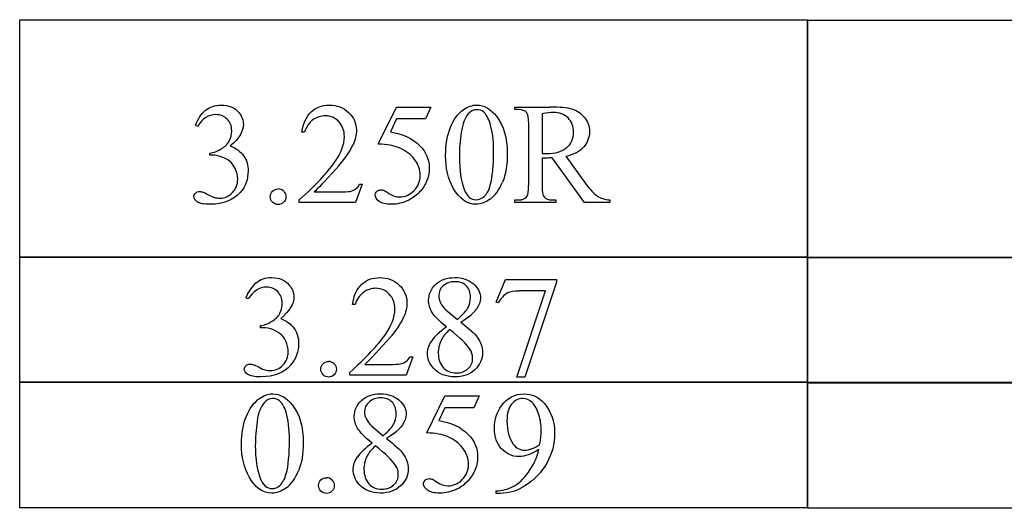
# Model space of a CAD drawing. Units: inches. Extents: x 0.21 to 9.82, y -2.23 to 4.68.
# Drawn here: x 6.15 to 7.3, y 0.76 to 1.33 of the extents above; entities that cross this region are included whole.
import ezdxf

# ---------------------------------------------------------------- set-up
doc = ezdxf.new("R2010")
doc.units = ezdxf.units.IN
doc.header["$MEASUREMENT"] = 0
doc.layers.add('MMPM-108 v1_0', color=7, linetype='Continuous')

msp = doc.modelspace()

# ---------------------------------------------------------------- linework, layer by layer
at = {"layer": 'MMPM-108 v1_0'}
for p, q in [((6.1532, 1.3278), (6.2678, 1.3278)), ((6.1532, 1.0514), (6.1532, 1.3278)), ((6.2678, 1.3278), (6.3823, 1.3278)), ((6.3823, 1.3278), (6.4969, 1.3278)), ((6.4969, 1.3278), (6.6115, 1.3278)), ((6.6115, 1.3278), (6.7261, 1.3278)), ((6.7261, 1.3278), (6.8407, 1.3278)), ((6.8407, 1.3278), (6.9552, 1.3278)), ((6.9552, 1.3278), (7.0698, 1.3278)), ((7.0698, 1.3278), (7.0698, 1.0514)), ((7.0698, 1.3271), (7.1844, 1.3271)), ((7.0698, 1.0508), (7.0698, 1.3271)), ((7.1844, 1.3271), (7.299, 1.3271)), ((7.299, 1.3271), (7.4135, 1.3271)), ((6.5705, 1.1831), (6.5918, 1.2263)), ((6.5918, 1.2263), (6.6316, 1.2263)), ((6.6316, 1.2263), (6.6253, 1.2124)), ((6.7295, 1.2263), (6.77, 1.2263)), ((6.7295, 1.2233), (6.7295, 1.2263)), ((6.7337, 1.2233), (6.7295, 1.2233)), ((6.7611, 1.2185), (6.7611, 1.1723)), ((6.3603, 1.2038), (6.3576, 1.2051)), ((6.5918, 1.2124), (6.5845, 1.1974)), ((6.6253, 1.2124), (6.5918, 1.2124)), ((6.7455, 1.1348), (6.7455, 1.2066)), ((6.4847, 1.1972), (6.4817, 1.1972)), ((6.3745, 1.1703), (6.3745, 1.1728)), ((6.3771, 1.1703), (6.3745, 1.1703)), ((6.7888, 1.1693), (6.8117, 1.1374)), ((6.7611, 1.1671), (6.7611, 1.1348)), ((6.8104, 1.1152), (6.7727, 1.1671)), ((6.5518, 1.1366), (6.5441, 1.1152)), ((6.5488, 1.1366), (6.5518, 1.1366)), ((6.496, 1.1276), (6.525, 1.1276)), ((6.4785, 1.1152), (6.4785, 1.1182)), ((6.5441, 1.1152), (6.4785, 1.1152)), ((6.7295, 1.1152), (6.7295, 1.1182)), ((6.7295, 1.1182), (6.7337, 1.1182)), ((6.7771, 1.1152), (6.7295, 1.1152)), ((6.7727, 1.1182), (6.7771, 1.1182)), ((6.7771, 1.1182), (6.7771, 1.1152)), ((6.84, 1.1152), (6.8104, 1.1152)), ((6.84, 1.1182), (6.84, 1.1152)), ((6.1532, 0.9059), (6.1532, 1.0523)), ((6.1532, 1.0523), (7.0698, 1.0523)), ((6.2678, 1.0514), (6.1532, 1.0514)), ((6.3823, 1.0514), (6.2678, 1.0514)), ((6.4969, 1.0514), (6.3823, 1.0514)), ((6.6115, 1.0514), (6.4969, 1.0514)), ((6.7261, 1.0514), (6.6115, 1.0514)), ((6.8407, 1.0514), (6.7261, 1.0514)), ((6.9552, 1.0514), (6.8407, 1.0514)), ((7.0698, 1.0514), (6.9552, 1.0514)), ((7.0698, 1.0523), (7.0698, 0.9059)), ((7.0698, 0.9053), (7.0698, 1.0517)), ((7.0698, 1.0517), (7.9864, 1.0517)), ((7.9864, 1.0508), (7.0698, 1.0508)), ((6.7077, 0.9994), (6.7184, 1.0257)), ((6.7184, 1.0257), (6.7779, 1.0257)), ((6.7779, 1.0226), (6.7409, 0.9123)), ((6.7779, 1.0257), (6.7779, 1.0226)), ((6.7317, 0.9123), (6.7649, 1.0124)), ((6.7649, 1.0124), (6.7343, 1.0124)), ((6.419, 1.0033), (6.4163, 1.0046)), ((6.7101, 0.9985), (6.7077, 0.9994)), ((6.5435, 0.9966), (6.5405, 0.9966)), ((6.6492, 0.9905), (6.6626, 0.9793)), ((6.4333, 0.9697), (6.4333, 0.9722)), ((6.4359, 0.9697), (6.4333, 0.9697)), ((6.6106, 0.936), (6.6028, 0.9146)), ((6.6076, 0.936), (6.6106, 0.936)), ((6.5373, 0.9146), (6.5373, 0.9176)), ((6.5547, 0.927), (6.5837, 0.927)), ((6.1532, 0.9069), (7.0698, 0.9069)), ((6.1532, 0.7604), (6.1532, 0.9069)), ((7.0698, 0.9059), (6.1532, 0.9059)), ((6.6028, 0.9146), (6.5373, 0.9146)), ((6.7409, 0.9123), (6.7317, 0.9123)), ((7.0698, 0.9069), (7.0698, 0.7604)), ((7.0698, 0.7598), (7.0698, 0.9062)), ((7.0698, 0.9062), (7.9864, 0.9062)), ((7.9864, 0.9053), (7.0698, 0.9053)), ((6.6268, 0.8473), (6.6481, 0.8905)), ((6.6481, 0.8905), (6.6879, 0.8905)), ((6.6879, 0.8905), (6.6815, 0.8766)), ((6.6481, 0.8766), (6.6408, 0.8617)), ((6.6815, 0.8766), (6.6481, 0.8766)), ((6.5628, 0.8553), (6.5762, 0.8441)), ((6.7078, 0.7771), (6.7078, 0.7802)), ((6.7125, 0.7771), (6.7078, 0.7771)), ((6.2678, 0.7604), (6.1532, 0.7604)), ((6.3823, 0.7604), (6.2678, 0.7604)), ((6.4969, 0.7604), (6.3823, 0.7604)), ((6.6115, 0.7604), (6.4969, 0.7604)), ((6.7261, 0.7604), (6.6115, 0.7604)), ((6.8407, 0.7604), (6.7261, 0.7604)), ((6.9552, 0.7604), (6.8407, 0.7604)), ((7.0698, 0.7604), (6.9552, 0.7604)), ((7.1844, 0.7598), (7.0698, 0.7598)), ((7.299, 0.7598), (7.1844, 0.7598)), ((7.4135, 0.7598), (7.299, 0.7598))]:
    msp.add_line(p, q, dxfattribs=at)
for centre, major_axis, ratio, start_param, end_param in [((-24.8533, -7.5633), (31.6568, 8.7815), 0.011891, 0.0186, 0.042839), ((5.0005, -4.1875), (-1.6883, -5.4103), 0.044098, 3.078015, 3.12308), ((1.8253, -4.4661), (-4.917, -5.6867), 0.035678, 3.136826, 3.172432), ((2.8333, -5.5708), (3.9691, 6.7917), 0.060791, 6.2617, 6.297471), ((86.6591, 16.3536), (79.9911, 15.2196), 0.046872, 3.125376, 3.132675), ((-16.1274, -3.5033), (22.6726, 4.7136), 0.039405, 6.228462, 6.254254), ((-6.3402, -5.0425), (12.9459, 6.2122), 0.031664, 0.028436, 0.060074), ((-14.6388, -15.9889), (21.2505, 17.1555), 0.036939, 6.281669, 6.303188), ((-19.6517, 17.1319), (26.4637, -15.9486), 0.027224, 6.254611, 6.278157), ((-16.6154, -4.2194), (23.0192, 5.374), 0.022363, 0.015037, 0.030141), ((138.454, 197.8133), (-131.7692, -196.7017), 0.011646, 6.265802, 6.275065), ((6.7158, 1.1912), (0.0633, -0.0201), 0.21377, 5.574858, 5.633783), ((-34.7186, 101.1465), (-41.4142, 100.0301), 0.015659, 3.145133, 3.15731), ((4.7238, 9.3064), (2.0188, -8.1845), 0.013104, 0.011809, 0.053074), ((9.4561, 10.4617), (-2.6916, -9.3406), 0.014497, 6.232921, 6.274184), ((3.6596, 11.6719), (3.1722, -10.5506), 0.021258, 6.221117, 6.258506), ((5.1514, 1.9679), (1.2294, -0.8467), 0.01268, 6.177962, 6.248226), ((4.8394, -2.3785), (1.6184, 3.5087), 0.046459, 6.265653, 6.304611), ((-0.8061, 9.7432), (7.5482, -8.6223), 0.028374, 6.258351, 6.290973), ((12.8231, -12.0857), (-6.3885, 13.1117), 0.045103, 0.011344, 0.039298), ((20.5221, -17.3319), (13.9693, -18.3423), 0.031799, 3.141073, 3.163135), ((46.5693, -59.476), (39.8499, -60.4851), 0.018541, 3.140074, 3.151719), ((12.3203, -1.3133), (5.6017, -2.3208), 0.026842, 3.076893, 3.120521), ((1.5533, 3.1221), (4.9032, -2.1345), 0.060151, 6.239687, 6.277836), ((-10.3835, -3.099), (17.0703, 4.0972), 0.017883, 6.229909, 6.263433), ((-2.0867, -92.233), (-8.5254, -93.2026), 0.017989, 3.135679, 3.143238), ((28.8782, 5.6621), (22.2487, 4.719), 0.021011, 3.094192, 3.119583), ((14.6034, -1.3588), (7.9617, -2.309), 0.060068, 3.10158, 3.131329), ((5.9452, -1.8229), (-0.5084, -2.7864), 0.051811, 3.068389, 3.108273), ((-25.1181, -67.5059), (31.6346, 68.4355), 0.010514, 6.279224, 6.288045), ((13.2292, 2.3225), (6.6746, 1.4534), 0.057502, 3.156684, 3.180223), ((-6.5768, -5.9439), (13.1661, 6.8067), 0.013648, 6.230995, 6.264093), ((-11.2683, -7.7674), (17.9302, 8.6014), 0.026887, 0.024154, 0.051043), ((28.7917, 5.5269), (22.2487, 4.719), 0.021011, 3.094192, 3.119583), ((10.6901, -0.3772), (4.1349, -1.1921), 0.083312, 3.08592, 3.127224), ((-29.515, 17.0009), (36.1081, -16.2007), 0.01092, 0.017463, 0.043117), ((-20.0283, 13.0678), (26.7808, -12.2536), 0.049751, 6.273505, 6.293215), ((4.2929, 3.8), (2.4657, -2.9658), 0.084158, 6.251722, 6.283282), ((-94.6472, 244.5218), (-101.1054, 243.7411), 0.010034, 3.143854, 3.151654), ((2.4718, 10.1258), (3.9812, -9.3411), 0.034439, 0.010409, 0.044322), ((-25.1206, -67.6411), (31.6347, 68.4356), 0.010514, 6.279224, 6.288045), ((5.3205, 17.2756), (1.3967, -16.4936), 0.039121, 0.016391, 0.045887), ((-20.8707, 47.015), (-27.5357, 46.2311), 0.028925, 3.139024, 3.148448), ((-15.2564, 69.5426), (21.9771, -68.7604), 0.024354, 6.275815, 6.287417)]:
    msp.add_ellipse(centre, major_axis=major_axis, ratio=ratio, start_param=start_param, end_param=end_param, dxfattribs=at)
for points, knots in [([(6.3576, 1.2051), (6.3607, 1.2126), (6.3647, 1.2184), (6.3696, 1.2225), (6.3744, 1.2265), (6.3804, 1.2286), (6.3876, 1.2286), (6.3965, 1.2286), (6.4034, 1.2257), (6.4081, 1.2199)], [0, 0, 0, 0, 1, 1, 1, 2, 2, 2, 3, 3, 3, 3]), ([(6.4817, 1.1972), (6.4831, 1.2073), (6.4866, 1.2151), (6.4979, 1.2259), (6.5049, 1.2286), (6.5134, 1.2286), (6.5224, 1.2286), (6.5299, 1.2257), (6.536, 1.2199)], [7, 7, 7, 7, 8, 8, 9, 9, 9, 10, 10, 10, 10]), ([(6.6697, 1.2233), (6.6747, 1.2268), (6.6797, 1.2286), (6.685, 1.2286), (6.6935, 1.2286), (6.7012, 1.2242), (6.7079, 1.2156)], [2, 2, 2, 2, 3, 3, 3, 4, 4, 4, 4]), ([(6.3946, 1.2122), (6.3911, 1.2157), (6.3867, 1.2174), (6.3815, 1.2174), (6.373, 1.2174), (6.3659, 1.2129), (6.3603, 1.2038)], [29, 29, 29, 29, 30, 30, 30, 31, 31, 31, 31]), ([(6.4081, 1.2199), (6.4117, 1.2156), (6.4135, 1.211), (6.4135, 1.2061), (6.4135, 1.198), (6.4084, 1.1896), (6.3983, 1.181)], [3, 3, 3, 3, 4, 4, 4, 5, 5, 5, 5]), ([(6.5245, 1.2092), (6.5202, 1.2138), (6.5151, 1.216), (6.5091, 1.216), (6.5036, 1.216), (6.4987, 1.2144), (6.4944, 1.2113)], [3, 3, 3, 3, 4, 4, 4, 5, 5, 5, 5]), ([(6.536, 1.2199), (6.542, 1.2141), (6.545, 1.2073), (6.545, 1.1994), (6.545, 1.1938), (6.5437, 1.1882), (6.5411, 1.1825)], [10, 10, 10, 10, 11, 11, 11, 12, 12, 12, 12]), ([(6.6488, 1.1701), (6.6488, 1.1828), (6.6507, 1.1937), (6.6583, 1.212), (6.6634, 1.2188), (6.6697, 1.2233)], [0, 0, 0, 0, 1, 1, 2, 2, 2, 2]), ([(6.693, 1.2205), (6.6908, 1.2223), (6.6881, 1.2232), (6.6849, 1.2232), (6.6812, 1.2232), (6.6779, 1.2215), (6.675, 1.2182)], [7, 7, 7, 7, 8, 8, 8, 9, 9, 9, 9]), ([(6.7079, 1.2156), (6.7164, 1.2048), (6.7206, 1.1902), (6.7206, 1.1718), (6.7206, 1.1589), (6.7188, 1.148), (6.7151, 1.1389)], [4, 4, 4, 4, 5, 5, 5, 6, 6, 6, 6]), ([(6.7897, 1.1791), (6.795, 1.1837), (6.7977, 1.1895), (6.7977, 1.1966), (6.7977, 1.2036), (6.7956, 1.2092), (6.7869, 1.2179), (6.7811, 1.2201), (6.774, 1.2201), (6.7708, 1.2201), (6.7665, 1.2195), (6.7611, 1.2185)], [3, 3, 3, 3, 4, 4, 4, 5, 5, 6, 6, 6, 7, 7, 7, 7]), ([(6.397, 1.1867), (6.3989, 1.1903), (6.3999, 1.1943), (6.3999, 1.1986), (6.3999, 1.2042), (6.3982, 1.2088), (6.3946, 1.2122)], [27, 27, 27, 27, 28, 28, 28, 29, 29, 29, 29]), ([(6.5192, 1.1613), (6.5271, 1.1725), (6.531, 1.1826), (6.531, 1.1919), (6.531, 1.1989), (6.5289, 1.2047), (6.5245, 1.2092)], [1, 1, 1, 1, 2, 2, 2, 3, 3, 3, 3]), ([(6.7008, 1.1357), (6.7033, 1.1451), (6.7046, 1.1583), (6.7046, 1.1754), (6.7046, 1.1881), (6.7033, 1.1986), (6.7006, 1.2071)], [4, 4, 4, 4, 5, 5, 5, 6, 6, 6, 6]), ([(6.8103, 1.2142), (6.8142, 1.2096), (6.8162, 1.2041), (6.8162, 1.1977), (6.8162, 1.1909), (6.8139, 1.1849), (6.8095, 1.1799)], [21, 21, 21, 21, 22, 22, 22, 23, 23, 23, 23]), ([(6.3983, 1.181), (6.4051, 1.1783), (6.4103, 1.1745), (6.4173, 1.1645), (6.419, 1.1587), (6.419, 1.152), (6.419, 1.1424), (6.416, 1.134), (6.4098, 1.127)], [5, 5, 5, 5, 6, 6, 7, 7, 7, 8, 8, 8, 8]), ([(6.6189, 1.1813), (6.6262, 1.1739), (6.6298, 1.1651), (6.6298, 1.1551), (6.6298, 1.1492), (6.6287, 1.1438), (6.6263, 1.1389)], [1, 1, 1, 1, 2, 2, 2, 3, 3, 3, 3]), ([(6.7611, 1.1723), (6.7621, 1.1723), (6.763, 1.1723), (6.7646, 1.1722), (6.7652, 1.1722), (6.7657, 1.1722), (6.7763, 1.1722), (6.7843, 1.1745), (6.7897, 1.1791)], [0, 0, 0, 0, 1, 1, 2, 2, 2, 3, 3, 3, 3]), ([(6.6119, 1.1289), (6.6168, 1.1337), (6.6192, 1.1396), (6.6192, 1.1466), (6.6192, 1.1533), (6.617, 1.1595), (6.6127, 1.1654)], [14, 14, 14, 14, 15, 15, 15, 16, 16, 16, 16]), ([(6.7727, 1.1671), (6.77, 1.167), (6.7677, 1.167), (6.7659, 1.167), (6.7652, 1.167), (6.7645, 1.167), (6.7637, 1.167)], [0, 0, 0, 0, 1, 1, 1, 2, 2, 2, 2]), ([(6.4007, 1.1268), (6.4048, 1.1311), (6.4069, 1.1362), (6.4069, 1.1421), (6.4069, 1.1465), (6.4059, 1.1507), (6.404, 1.1548)], [18, 18, 18, 18, 19, 19, 19, 20, 20, 20, 20]), ([(6.525, 1.1276), (6.5309, 1.1276), (6.535, 1.1278), (6.5397, 1.1286), (6.5419, 1.1295), (6.5457, 1.1322), (6.5474, 1.1341), (6.5488, 1.1366)], [15, 15, 15, 15, 16, 16, 17, 17, 18, 18, 18, 18]), ([(6.4098, 1.127), (6.4019, 1.1178), (6.3903, 1.1132), (6.3752, 1.1132), (6.3677, 1.1132), (6.3626, 1.1141), (6.3572, 1.1179), (6.3558, 1.1198), (6.3558, 1.122), (6.3558, 1.1236), (6.3565, 1.125), (6.3578, 1.1262)], [8, 8, 8, 8, 9, 9, 9, 10, 10, 11, 11, 11, 12, 12, 12, 12]), ([(6.3578, 1.1262), (6.359, 1.1274), (6.3606, 1.128), (6.3624, 1.128), (6.3638, 1.128), (6.3651, 1.1277), (6.3666, 1.1273)], [12, 12, 12, 12, 13, 13, 13, 14, 14, 14, 14]), ([(6.3797, 1.1212), (6.3817, 1.1206), (6.3839, 1.1203), (6.3862, 1.1203), (6.3917, 1.1203), (6.3966, 1.1225), (6.4007, 1.1268)], [16, 16, 16, 16, 17, 17, 17, 18, 18, 18, 18]), ([(6.4475, 1.1155), (6.4457, 1.1173), (6.4448, 1.1195), (6.4448, 1.122), (6.4448, 1.1245), (6.4457, 1.1267), (6.4475, 1.1285)], [5, 5, 5, 5, 6, 6, 6, 7, 7, 7, 7]), ([(6.4604, 1.1284), (6.4621, 1.1266), (6.463, 1.1245), (6.463, 1.122), (6.463, 1.1195), (6.4621, 1.1173), (6.4603, 1.1155)], [1, 1, 1, 1, 2, 2, 2, 3, 3, 3, 3]), ([(6.6053, 1.1177), (6.599, 1.1147), (6.5925, 1.1132), (6.5859, 1.1132), (6.5793, 1.1132), (6.5744, 1.1143), (6.5683, 1.1189), (6.5668, 1.1214), (6.5668, 1.1241), (6.5668, 1.1256), (6.5675, 1.127), (6.5687, 1.1282)], [5, 5, 5, 5, 6, 6, 6, 7, 7, 8, 8, 8, 9, 9, 9, 9]), ([(6.5687, 1.1282), (6.57, 1.1293), (6.5716, 1.1299), (6.5735, 1.1299), (6.5749, 1.1299), (6.5761, 1.1297), (6.5783, 1.1288), (6.5801, 1.1277), (6.5826, 1.1259)], [9, 9, 9, 9, 10, 10, 10, 11, 11, 12, 12, 12, 12]), ([(6.5826, 1.1259), (6.5867, 1.1231), (6.5909, 1.1217), (6.5951, 1.1217), (6.6015, 1.1217), (6.6071, 1.1241), (6.6119, 1.1289)], [12, 12, 12, 12, 13, 13, 13, 14, 14, 14, 14]), ([(6.7008, 1.1193), (6.6951, 1.1152), (6.6895, 1.1132), (6.6842, 1.1132), (6.6736, 1.1132), (6.6647, 1.1195), (6.6577, 1.132)], [7, 7, 7, 7, 8, 8, 8, 9, 9, 9, 9]), ([(6.6705, 1.1306), (6.6736, 1.1224), (6.6782, 1.1184), (6.6844, 1.1184), (6.6874, 1.1184), (6.6904, 1.1197), (6.6936, 1.1223)], [1, 1, 1, 1, 2, 2, 2, 3, 3, 3, 3]), ([(6.4603, 1.1155), (6.4586, 1.1138), (6.4564, 1.1129), (6.4514, 1.1129), (6.4493, 1.1138), (6.4475, 1.1155)], [3, 3, 3, 3, 4, 4, 5, 5, 5, 5]), ([(6.4283, 1.0219), (6.4332, 1.026), (6.4392, 1.028), (6.4464, 1.028), (6.4553, 1.028), (6.4621, 1.0251), (6.4669, 1.0193)], [1, 1, 1, 1, 2, 2, 2, 3, 3, 3, 3]), ([(6.5405, 0.9966), (6.5418, 1.0067), (6.5453, 1.0145), (6.5567, 1.0253), (6.5637, 1.028), (6.5722, 1.028), (6.5812, 1.028), (6.5887, 1.0251), (6.5948, 1.0193)], [7, 7, 7, 7, 8, 8, 9, 9, 9, 10, 10, 10, 10]), ([(6.6328, 0.9879), (6.6302, 0.9923), (6.629, 0.9968), (6.629, 1.0015), (6.629, 1.0087), (6.6318, 1.015), (6.6429, 1.0254), (6.6503, 1.028), (6.6595, 1.028), (6.6685, 1.028), (6.6757, 1.0256), (6.6866, 1.0158), (6.6894, 1.0103), (6.6894, 1.0041), (6.6894, 0.9999), (6.6879, 0.9957), (6.6849, 0.9914)], [1, 1, 1, 1, 2, 2, 2, 3, 3, 4, 4, 4, 5, 5, 6, 6, 6, 7, 7, 7, 7]), ([(6.6729, 1.0184), (6.6697, 1.0216), (6.6653, 1.0232), (6.6541, 1.0232), (6.6496, 1.0216), (6.6426, 1.0152), (6.6408, 1.0114), (6.6408, 1.0071), (6.6408, 1.0043), (6.6416, 1.0014), (6.643, 0.9986)], [3, 3, 3, 3, 4, 4, 5, 5, 6, 6, 6, 7, 7, 7, 7]), ([(6.4534, 1.0117), (6.4499, 1.0151), (6.4455, 1.0169), (6.4403, 1.0169), (6.4318, 1.0169), (6.4247, 1.0123), (6.419, 1.0033)], [29, 29, 29, 29, 30, 30, 30, 31, 31, 31, 31]), ([(6.4557, 0.9861), (6.4577, 0.9897), (6.4587, 0.9937), (6.4587, 0.998), (6.4587, 1.0036), (6.4569, 1.0082), (6.4534, 1.0117)], [27, 27, 27, 27, 28, 28, 28, 29, 29, 29, 29]), ([(6.4669, 1.0193), (6.4705, 1.015), (6.4723, 1.0104), (6.4723, 1.0055), (6.4723, 0.9974), (6.4672, 0.989), (6.4571, 0.9804)], [3, 3, 3, 3, 4, 4, 4, 5, 5, 5, 5]), ([(6.5373, 0.9176), (6.5566, 0.9352), (6.5701, 0.9496), (6.578, 0.9607), (6.5859, 0.9719), (6.5898, 0.9821), (6.5898, 0.9913), (6.5898, 0.9983), (6.5876, 1.0041), (6.5833, 1.0087), (6.579, 1.0132), (6.5739, 1.0155), (6.5678, 1.0155), (6.5624, 1.0155), (6.5575, 1.0139), (6.5531, 1.0107)], [0, 0, 0, 0, 1, 1, 1, 2, 2, 2, 3, 3, 3, 4, 4, 4, 5, 5, 5, 5]), ([(6.5948, 1.0193), (6.6008, 1.0135), (6.6038, 1.0067), (6.6038, 0.9988), (6.6038, 0.9932), (6.6025, 0.9876), (6.5999, 0.982)], [10, 10, 10, 10, 11, 11, 11, 12, 12, 12, 12]), ([(6.6626, 0.9793), (6.6692, 0.9852), (6.6734, 0.9899), (6.6768, 0.9967), (6.6777, 1.0006), (6.6777, 1.0049), (6.6777, 1.0106), (6.6761, 1.0151), (6.6729, 1.0184)], [0, 0, 0, 0, 1, 1, 2, 2, 2, 3, 3, 3, 3]), ([(6.4571, 0.9804), (6.4639, 0.9777), (6.469, 0.9739), (6.476, 0.964), (6.4778, 0.9581), (6.4778, 0.9514), (6.4778, 0.9418), (6.4747, 0.9334), (6.4686, 0.9264)], [5, 5, 5, 5, 6, 6, 7, 7, 7, 8, 8, 8, 8]), ([(6.4385, 0.9207), (6.4405, 0.9201), (6.4426, 0.9198), (6.4449, 0.9198), (6.4505, 0.9198), (6.4554, 0.9219), (6.4595, 0.9262), (6.4636, 0.9305), (6.4657, 0.9357), (6.4657, 0.9416), (6.4657, 0.9459), (6.4647, 0.9501), (6.4628, 0.9542)], [16, 16, 16, 16, 17, 17, 17, 18, 18, 18, 19, 19, 19, 20, 20, 20, 20]), ([(6.6348, 0.9225), (6.6301, 0.9278), (6.6277, 0.9336), (6.6277, 0.9399), (6.6277, 0.9448), (6.6294, 0.9497), (6.6327, 0.9545)], [13, 13, 13, 13, 14, 14, 14, 15, 15, 15, 15]), ([(6.6436, 0.955), (6.6414, 0.9504), (6.6403, 0.9456), (6.6403, 0.9403), (6.6403, 0.9333), (6.6422, 0.9276), (6.6461, 0.9234)], [1, 1, 1, 1, 2, 2, 2, 3, 3, 3, 3]), ([(6.6856, 0.9586), (6.6897, 0.953), (6.6918, 0.9472), (6.6918, 0.941), (6.6918, 0.9332), (6.6888, 0.9265), (6.6829, 0.9209)], [9, 9, 9, 9, 10, 10, 10, 11, 11, 11, 11]), ([(6.6749, 0.9221), (6.6785, 0.9254), (6.6803, 0.9294), (6.6803, 0.9342), (6.6803, 0.9381), (6.6792, 0.9416), (6.6771, 0.9448)], [5, 5, 5, 5, 6, 6, 6, 7, 7, 7, 7]), ([(6.4187, 0.9154), (6.416, 0.9173), (6.4146, 0.9193), (6.4146, 0.9214), (6.4146, 0.923), (6.4153, 0.9244), (6.4178, 0.9268), (6.4194, 0.9274), (6.4212, 0.9274), (6.4225, 0.9274), (6.4239, 0.9272), (6.4253, 0.9267)], [10, 10, 10, 10, 11, 11, 11, 12, 12, 13, 13, 13, 14, 14, 14, 14]), ([(6.4686, 0.9264), (6.4606, 0.9172), (6.4491, 0.9126), (6.4339, 0.9126), (6.4265, 0.9126), (6.4214, 0.9136), (6.4187, 0.9154)], [8, 8, 8, 8, 9, 9, 9, 10, 10, 10, 10]), ([(6.5191, 0.915), (6.5174, 0.9132), (6.5152, 0.9123), (6.5102, 0.9123), (6.508, 0.9132), (6.5063, 0.915), (6.5045, 0.9167), (6.5036, 0.9189), (6.5036, 0.9214), (6.5036, 0.924), (6.5045, 0.9261), (6.5063, 0.9279)], [3, 3, 3, 3, 4, 4, 5, 5, 5, 6, 6, 6, 7, 7, 7, 7]), ([(6.5192, 0.9278), (6.5209, 0.9261), (6.5218, 0.9239), (6.5218, 0.9189), (6.5209, 0.9167), (6.5191, 0.915)], [1, 1, 1, 1, 2, 2, 3, 3, 3, 3]), ([(6.6829, 0.9209), (6.6769, 0.9154), (6.6691, 0.9126), (6.6594, 0.9126), (6.6489, 0.9126), (6.6407, 0.9159), (6.6348, 0.9225)], [11, 11, 11, 11, 12, 12, 12, 13, 13, 13, 13]), ([(6.6461, 0.9234), (6.6499, 0.9192), (6.6548, 0.9171), (6.6608, 0.9171), (6.6667, 0.9171), (6.6714, 0.9187), (6.6749, 0.9221)], [3, 3, 3, 3, 4, 4, 4, 5, 5, 5, 5]), ([(6.4113, 0.8343), (6.4113, 0.847), (6.4133, 0.8579), (6.4209, 0.8762), (6.426, 0.883), (6.4323, 0.8875)], [0, 0, 0, 0, 1, 1, 2, 2, 2, 2]), ([(6.4323, 0.8875), (6.4372, 0.891), (6.4423, 0.8928), (6.4476, 0.8928), (6.4561, 0.8928), (6.4637, 0.8885), (6.4705, 0.8798)], [2, 2, 2, 2, 3, 3, 3, 4, 4, 4, 4]), ([(6.4556, 0.8847), (6.4534, 0.8865), (6.4507, 0.8874), (6.4475, 0.8874), (6.4438, 0.8874), (6.4405, 0.8857), (6.4376, 0.8824)], [7, 7, 7, 7, 8, 8, 8, 9, 9, 9, 9]), ([(6.5463, 0.8528), (6.5438, 0.8571), (6.5425, 0.8617), (6.5425, 0.8664), (6.5425, 0.8736), (6.5453, 0.8798), (6.5565, 0.8902), (6.5639, 0.8928), (6.5731, 0.8928), (6.5821, 0.8928), (6.5893, 0.8904), (6.5947, 0.8855)], [1, 1, 1, 1, 2, 2, 2, 3, 3, 4, 4, 4, 5, 5, 5, 5]), ([(6.5597, 0.8832), (6.5562, 0.88), (6.5544, 0.8762), (6.5544, 0.8719), (6.5544, 0.8691), (6.5551, 0.8662), (6.5566, 0.8634)], [5, 5, 5, 5, 6, 6, 6, 7, 7, 7, 7]), ([(6.5865, 0.8832), (6.5832, 0.8864), (6.5788, 0.8881), (6.5677, 0.8881), (6.5632, 0.8865), (6.5597, 0.8832)], [3, 3, 3, 3, 4, 4, 5, 5, 5, 5]), ([(6.5947, 0.8855), (6.6002, 0.8807), (6.6029, 0.8751), (6.6029, 0.8689), (6.6029, 0.8647), (6.6014, 0.8605), (6.5955, 0.8519), (6.5894, 0.8468), (6.5801, 0.841)], [5, 5, 5, 5, 6, 6, 6, 7, 7, 8, 8, 8, 8]), ([(6.5887, 0.8581), (6.5904, 0.8615), (6.5913, 0.8654), (6.5913, 0.8697), (6.5913, 0.8754), (6.5897, 0.8799), (6.5865, 0.8832)], [1, 1, 1, 1, 2, 2, 2, 3, 3, 3, 3]), ([(6.714, 0.879), (6.7207, 0.8882), (6.7294, 0.8928), (6.7403, 0.8928), (6.7494, 0.8928), (6.7572, 0.8891), (6.7637, 0.8815)], [7, 7, 7, 7, 8, 8, 8, 9, 9, 9, 9]), ([(6.7497, 0.8826), (6.7464, 0.8859), (6.7427, 0.8875), (6.7385, 0.8875), (6.7336, 0.8875), (6.7293, 0.8853), (6.722, 0.8766), (6.7202, 0.8701), (6.7202, 0.8614), (6.7202, 0.8499), (6.7226, 0.8409), (6.7275, 0.8344)], [3, 3, 3, 3, 4, 4, 4, 5, 5, 6, 6, 6, 7, 7, 7, 7]), ([(6.4634, 0.7999), (6.4659, 0.8093), (6.4671, 0.8225), (6.4671, 0.8396), (6.4671, 0.8523), (6.4658, 0.8629), (6.4632, 0.8714)], [4, 4, 4, 4, 5, 5, 5, 6, 6, 6, 6]), ([(6.4705, 0.8798), (6.479, 0.869), (6.4832, 0.8544), (6.4832, 0.836), (6.4832, 0.8231), (6.4814, 0.8122), (6.4776, 0.8032)], [4, 4, 4, 4, 5, 5, 5, 6, 6, 6, 6]), ([(6.7573, 0.8282), (6.7487, 0.8227), (6.741, 0.8199), (6.734, 0.8199), (6.7262, 0.8199), (6.7195, 0.8229), (6.7084, 0.835), (6.7056, 0.843), (6.7056, 0.853), (6.7056, 0.8627), (6.7084, 0.8714), (6.714, 0.879)], [3, 3, 3, 3, 4, 4, 4, 5, 5, 6, 6, 6, 7, 7, 7, 7]), ([(6.7637, 0.8815), (6.7717, 0.8722), (6.7757, 0.8606), (6.7757, 0.8469), (6.7757, 0.8346), (6.7726, 0.8231), (6.7666, 0.8124)], [9, 9, 9, 9, 10, 10, 10, 11, 11, 11, 11]), ([(6.7586, 0.8342), (6.7596, 0.8413), (6.7601, 0.847), (6.7601, 0.8513), (6.7601, 0.8566), (6.7592, 0.8623), (6.7574, 0.8684)], [0, 0, 0, 0, 1, 1, 1, 2, 2, 2, 2]), ([(6.6752, 0.8455), (6.6825, 0.8381), (6.6861, 0.8294), (6.6861, 0.8193), (6.6861, 0.8135), (6.6849, 0.8081), (6.6802, 0.7981), (6.6772, 0.7939), (6.6736, 0.7904)], [1, 1, 1, 1, 2, 2, 2, 3, 3, 4, 4, 4, 4]), ([(6.6682, 0.7931), (6.673, 0.798), (6.6754, 0.8039), (6.6754, 0.8108), (6.6754, 0.8175), (6.6733, 0.8238), (6.669, 0.8296)], [14, 14, 14, 14, 15, 15, 15, 16, 16, 16, 16]), ([(6.7275, 0.8344), (6.731, 0.8297), (6.7354, 0.8274), (6.7406, 0.8274), (6.7431, 0.8274), (6.7461, 0.828), (6.7495, 0.8292)], [7, 7, 7, 7, 8, 8, 8, 9, 9, 9, 9]), ([(6.5484, 0.7874), (6.5437, 0.7927), (6.5413, 0.7985), (6.5413, 0.8047), (6.5413, 0.8097), (6.543, 0.8145), (6.5463, 0.8194)], [13, 13, 13, 13, 14, 14, 14, 15, 15, 15, 15]), ([(6.5571, 0.8198), (6.5549, 0.8153), (6.5538, 0.8104), (6.5538, 0.8051), (6.5538, 0.7981), (6.5558, 0.7925), (6.5596, 0.7882)], [1, 1, 1, 1, 2, 2, 2, 3, 3, 3, 3]), ([(6.5992, 0.8234), (6.6033, 0.8178), (6.6054, 0.812), (6.6054, 0.8058), (6.6054, 0.798), (6.6024, 0.7913), (6.5964, 0.7858)], [9, 9, 9, 9, 10, 10, 10, 11, 11, 11, 11]), ([(6.5885, 0.7869), (6.5921, 0.7902), (6.5938, 0.7942), (6.5938, 0.799), (6.5938, 0.8029), (6.5928, 0.8065), (6.5907, 0.8096)], [5, 5, 5, 5, 6, 6, 6, 7, 7, 7, 7]), ([(6.4634, 0.7836), (6.4577, 0.7795), (6.4521, 0.7774), (6.4467, 0.7774), (6.4361, 0.7774), (6.4273, 0.7837), (6.4203, 0.7962)], [7, 7, 7, 7, 8, 8, 8, 9, 9, 9, 9]), ([(6.4331, 0.7948), (6.4362, 0.7867), (6.4408, 0.7826), (6.447, 0.7826), (6.4499, 0.7826), (6.453, 0.7839), (6.4562, 0.7866)], [1, 1, 1, 1, 2, 2, 2, 3, 3, 3, 3]), ([(6.5166, 0.7926), (6.5184, 0.7909), (6.5193, 0.7887), (6.5193, 0.7837), (6.5184, 0.7816), (6.5166, 0.7798), (6.5148, 0.778), (6.5127, 0.7771), (6.5102, 0.7771), (6.5077, 0.7771), (6.5055, 0.778), (6.5037, 0.7798), (6.502, 0.7816), (6.5011, 0.7837), (6.5011, 0.7862), (6.5011, 0.7888), (6.502, 0.7909), (6.5037, 0.7927)], [1, 1, 1, 1, 2, 2, 3, 3, 3, 4, 4, 4, 5, 5, 5, 6, 6, 6, 7, 7, 7, 7]), ([(6.6615, 0.782), (6.6552, 0.779), (6.6488, 0.7774), (6.6422, 0.7774), (6.6355, 0.7774), (6.6307, 0.7786), (6.6246, 0.7831), (6.6231, 0.7856), (6.6231, 0.7883), (6.6231, 0.7899), (6.6237, 0.7912), (6.625, 0.7924)], [5, 5, 5, 5, 6, 6, 6, 7, 7, 8, 8, 8, 9, 9, 9, 9]), ([(6.625, 0.7924), (6.6262, 0.7936), (6.6278, 0.7942), (6.6297, 0.7942), (6.6311, 0.7942), (6.6324, 0.7939), (6.6345, 0.7931), (6.6363, 0.792), (6.6389, 0.7902)], [9, 9, 9, 9, 10, 10, 10, 11, 11, 12, 12, 12, 12]), ([(6.6389, 0.7902), (6.643, 0.7873), (6.6471, 0.7859), (6.6513, 0.7859), (6.6577, 0.7859), (6.6634, 0.7883), (6.6682, 0.7931)], [12, 12, 12, 12, 13, 13, 13, 14, 14, 14, 14]), ([(6.5964, 0.7858), (6.5905, 0.7802), (6.5827, 0.7774), (6.573, 0.7774), (6.5625, 0.7774), (6.5542, 0.7808), (6.5484, 0.7874)], [11, 11, 11, 11, 12, 12, 12, 13, 13, 13, 13]), ([(6.5596, 0.7882), (6.5635, 0.784), (6.5684, 0.7819), (6.5743, 0.7819), (6.5802, 0.7819), (6.585, 0.7835), (6.5885, 0.7869)], [3, 3, 3, 3, 4, 4, 4, 5, 5, 5, 5])]:
    msp.add_open_spline(points, degree=3, knots=knots, dxfattribs=at)
for points in [[(6.675, 1.2182), (6.6711, 1.2136), (6.6684, 1.2065), (6.667, 1.1968)], [(6.7455, 1.2066), (6.7455, 1.2136), (6.7447, 1.218), (6.7432, 1.2197)], [(6.4944, 1.2113), (6.49, 1.2081), (6.4868, 1.2034), (6.4847, 1.1972)], [(6.5845, 1.1974), (6.599, 1.1953), (6.6105, 1.1899), (6.6189, 1.1813)], [(6.3875, 1.1775), (6.3918, 1.18), (6.395, 1.1831), (6.397, 1.1867)], [(6.3745, 1.1728), (6.3788, 1.1733), (6.3832, 1.1749), (6.3875, 1.1775)], [(6.3897, 1.1677), (6.3856, 1.1694), (6.3814, 1.1703), (6.3771, 1.1703)], [(6.6577, 1.132), (6.6517, 1.1425), (6.6488, 1.1552), (6.6488, 1.1701)], [(6.404, 1.1548), (6.4026, 1.1578), (6.401, 1.1601), (6.3993, 1.1617)], [(6.4785, 1.1182), (6.4978, 1.1358), (6.5114, 1.1502), (6.5192, 1.1613)], [(6.5214, 1.1544), (6.5078, 1.1396), (6.4993, 1.1306), (6.496, 1.1276)], [(6.6263, 1.1389), (6.6239, 1.1339), (6.6209, 1.1297), (6.6173, 1.1262)], [(6.6936, 1.1223), (6.6968, 1.125), (6.6992, 1.1294), (6.7008, 1.1357)], [(6.3666, 1.1273), (6.3675, 1.127), (6.3696, 1.126), (6.3729, 1.1243)], [(6.4475, 1.1285), (6.4493, 1.1302), (6.4514, 1.1311), (6.4539, 1.1311)], [(6.6173, 1.1262), (6.6137, 1.1227), (6.6097, 1.1198), (6.6053, 1.1177)], [(6.7634, 1.1218), (6.7655, 1.1194), (6.7686, 1.1182), (6.7727, 1.1182)], [(6.8253, 1.1228), (6.829, 1.1204), (6.834, 1.1189), (6.84, 1.1182)], [(6.643, 0.9986), (6.6445, 0.9957), (6.6465, 0.993), (6.6492, 0.9905)], [(6.6498, 0.9706), (6.641, 0.9778), (6.6353, 0.9836), (6.6328, 0.9879)], [(6.4333, 0.9722), (6.4376, 0.9727), (6.4419, 0.9743), (6.4463, 0.9769)], [(6.5999, 0.982), (6.5958, 0.9731), (6.5893, 0.9637), (6.5802, 0.9538)], [(6.6665, 0.9761), (6.6761, 0.9687), (6.6825, 0.9629), (6.6856, 0.9586)], [(6.4581, 0.9611), (6.4558, 0.9633), (6.4526, 0.9653), (6.4485, 0.9671)], [(6.6771, 0.9448), (6.6733, 0.9505), (6.6654, 0.9581), (6.6536, 0.9674)], [(6.5802, 0.9538), (6.5666, 0.939), (6.5581, 0.93), (6.5547, 0.927)], [(6.5063, 0.9279), (6.508, 0.9296), (6.5102, 0.9305), (6.5127, 0.9305)], [(6.5962, 0.9276), (6.5985, 0.9281), (6.6007, 0.929), (6.6026, 0.9303)], [(6.6026, 0.9303), (6.6045, 0.9316), (6.6062, 0.9335), (6.6076, 0.936)], [(6.4253, 0.9267), (6.4263, 0.9265), (6.4284, 0.9255), (6.4317, 0.9237)], [(6.4317, 0.9237), (6.4349, 0.922), (6.4372, 0.921), (6.4385, 0.9207)], [(6.5837, 0.927), (6.5896, 0.927), (6.5938, 0.9272), (6.5962, 0.9276)], [(6.4376, 0.8824), (6.4336, 0.8779), (6.431, 0.8708), (6.4295, 0.861)], [(6.4632, 0.8714), (6.4612, 0.8776), (6.4587, 0.8821), (6.4556, 0.8847)], [(6.7574, 0.8684), (6.7556, 0.8746), (6.753, 0.8793), (6.7497, 0.8826)], [(6.4295, 0.861), (6.4281, 0.8513), (6.4274, 0.8417), (6.4274, 0.8323)], [(6.6408, 0.8617), (6.6553, 0.8596), (6.6667, 0.8542), (6.6752, 0.8455)], [(6.5633, 0.8354), (6.5546, 0.8426), (6.5489, 0.8484), (6.5463, 0.8528)], [(6.5801, 0.841), (6.5897, 0.8335), (6.596, 0.8277), (6.5992, 0.8234)], [(6.669, 0.8296), (6.6647, 0.8354), (6.6587, 0.8399), (6.6511, 0.8431)], [(6.4203, 0.7962), (6.4143, 0.8068), (6.4113, 0.8195), (6.4113, 0.8343)], [(6.4274, 0.8323), (6.4274, 0.817), (6.4293, 0.8045), (6.4331, 0.7948)], [(6.7666, 0.8124), (6.7605, 0.8017), (6.7521, 0.7929), (6.7412, 0.7858)], [(6.5037, 0.7927), (6.5055, 0.7944), (6.5077, 0.7953), (6.5102, 0.7953)], [(6.7412, 0.7858), (6.7324, 0.78), (6.7229, 0.7771), (6.7125, 0.7771)]]:
    msp.add_open_spline(points, degree=3, dxfattribs=at)

doc.saveas('drawing.dxf')
